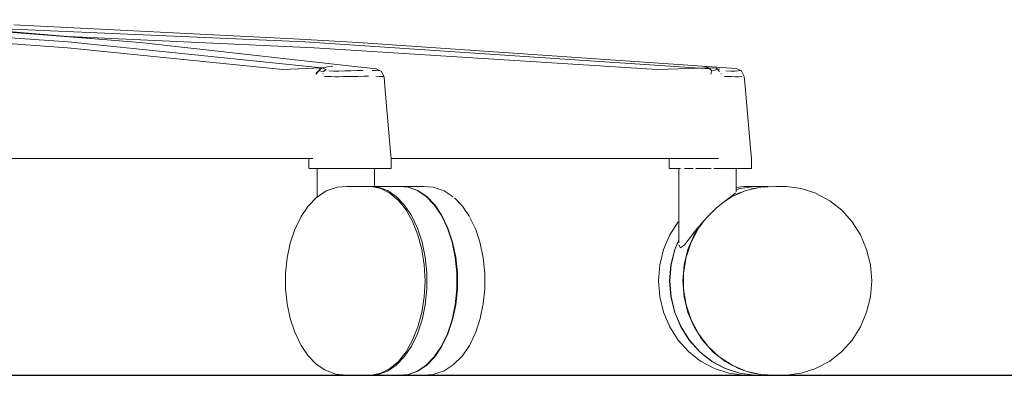
# Model space of a CAD drawing. Units: centimetres. Extents: x 2960 to 3967, y 699 to 1069.
# Drawn here: x 3693 to 3727, y 906 to 919 of the extents above; entities that cross this region are included whole.
import ezdxf

# ---------------------------------------------------------------- set-up
doc = ezdxf.new("R2010")
doc.units = ezdxf.units.CM
doc.layers.add('NURUS ELEVATION', color=7, linetype='Continuous')

# ---------------------------------------------------------------- blocks, each defined once
blk = doc.blocks.new('Mou Pro Dynamic W-Headrest _Front')
at = {"layer": 'NURUS ELEVATION', "lineweight": 9}
for p, q in [((28.761, 3.137), (28.849, 3.173)), ((28.831, 3.169), (28.836, 3.169)), ((28.888, 2.976), (28.879, 2.948)), ((28.94, 2.869), (29.022, 2.865)), ((29.871, 2.865), (29.698, 2.862)), ((30.469, 2.873), (30.317, 2.872)), ((42.78, 2.948), (42.776, 2.976)), ((42.994, 2.865), (42.892, 2.869)), ((43.567, 2.867), (43.581, 2.869)), ((28.394, -0.35), (28.394, 0)), ((28.534, 0), (28.498, 0)), ((40.968, 0), (40.968, -0.35)), ((28.684, -0.35), (28.685, -1.341)), ((30.681, -0.976), (30.682, -0.35)), ((41.298, -0.35), (41.297, -2.943)), ((43.297, -1.163), (43.297, -0.35)), ((30.474, -0.976), (31.522, -0.976)), ((43.947, -0.976), (44.403, -0.976)), ((42.995, -1.419), (43.112, -1.356)), ((41.987, -2.425), (42.197, -2.148)), ((42.036, -6.75), (42.458, -7.083)), ((30.573, -7.57), (30.902, -7.499)), ((43.947, -7.57), (44.403, -7.57))]:
    blk.add_line(p, q, dxfattribs=at)
for points in [[(20.922, 4.185), (12.193, 4.851), (14.599, 4.666), (20.922, 4.185), (22.485, 4.052), (22.717, 4.032), (30, 3.22), (30.739, 3.134), (30.914, 3.058)], [(20.922, 4.185), (15.168, 4.666), (12.357, 4.846)], [(11.106, 4.478), (11.118, 4.594), (12.444, 4.418), (19.973, 3.868), (27.481, 3.112)], [(11.26, 4.683), (19.994, 4.074), (28.829, 3.169), (27.481, 3.112)], [(42.449, 3.067), (42.376, 3.137), (28.25, 4.074), (15.619, 4.628)], [(43.473, 3.075), (43.302, 3.145), (42.128, 3.23), (30.112, 4.052), (27.851, 4.185), (18.091, 4.666)], [(19.994, 4.263), (28.58, 3.868), (40.552, 3.112), (42.35, 3.169)], [(28.839, 3.171), (28.725, 3.067)], [(28.839, 3.171), (28.725, 3.067), (28.896, 3.046), (28.997, 3.116)], [(28.835, 3.171), (28.835, 3.171)], [(28.997, 3.116), (28.849, 3.173), (29.04, 3.2), (29.231, 3.22)], [(42.347, 3.171), (42.2, 3.22)], [(42.615, 3.154), (42.343, 3.173)], [(42.727, 3.13), (42.449, 3.067), (42.371, 3.145)], [(42.721, 3.046), (42.615, 3.154)], [(29.417, 2.86), (29.31, 2.86), (29.16, 2.861), (29.022, 2.865)], [(30.27, 3.075), (30.068, 3.07), (29.857, 3.065), (29.646, 3.06), (29.441, 3.057), (29.252, 3.057), (29.083, 3.062)], [(29.417, 2.86), (29.584, 2.861), (29.698, 2.862)], [(29.871, 2.865), (29.986, 2.867), (30.099, 2.869), (30.317, 2.872)], [(30.599, 3.075), (30.721, 3.072), (30.881, 3.062)], [(30.729, 2.872), (30.861, 2.868), (30.998, 2.862)], [(30.914, 3.058), (31.017, 2.86), (31.042, 2.515), (31.224, 0.359), (31.26, 0), (31.259, -0.35)], [(42.942, 3.062), (43.112, 3.057), (43.255, 3.057), (43.366, 3.06), (43.478, 3.07)], [(42.994, 2.865), (43.136, 2.861), (43.263, 2.86)], [(43.263, 2.86), (43.404, 2.86), (43.506, 2.863)], [(43.835, -0.35), (43.83, 0), (43.803, 0.359), (43.616, 2.515), (43.581, 2.869), (43.478, 3.07)], [(28.503, 0), (11.142, 0)], [(15.196, 0), (28.394, 0), (14.456, 0)], [(28.419, 0), (28.531, 0)], [(28.441, 0), (28.441, 0)], [(28.504, 0), (28.504, 0)], [(28.534, 0), (28.534, 0)], [(31.26, 0), (42.494, 0), (42.675, 0)], [(42.501, 0), (42.681, 0)], [(28.394, -0.35), (28.394, -0.35)], [(28.394, -0.35), (28.394, -0.35)], [(28.408, -0.35), (28.544, -0.35)], [(28.615, -0.35), (28.491, -0.35)], [(28.949, -0.35), (28.811, -0.35), (28.69, -0.35), (28.588, -0.35)], [(28.684, -0.35), (28.684, -0.35)], [(29.709, -0.35), (29.438, -0.35), (29.181, -0.35), (28.949, -0.35)], [(29.709, -0.35), (29.892, -0.35), (30.253, -0.35), (30.507, -0.35), (30.736, -0.35), (30.87, -0.35), (30.987, -0.35)], [(30.843, -0.35), (30.706, -0.35)], [(31.018, -0.35), (30.906, -0.35)], [(30.987, -0.35), (31.127, -0.35), (31.259, -0.35), (31.11, -0.35)], [(41.079, -0.35), (40.972, -0.35)], [(40.972, -0.35), (41.103, -0.35)], [(41.21, -0.35), (41.079, -0.35)], [(41.191, -0.35), (41.191, -0.35)], [(41.299, -0.35), (41.191, -0.35)], [(41.21, -0.35), (41.36, -0.35)], [(41.644, -0.35), (41.494, -0.35)], [(41.644, -0.35), (41.805, -0.35)], [(42.066, -0.35), (41.89, -0.35)], [(42.066, -0.35), (42.247, -0.35), (42.43, -0.35)], [(43.419, -0.35), (43.207, -0.35), (43.049, -0.35), (42.88, -0.35), (42.703, -0.35), (42.522, -0.35)], [(43.419, -0.35), (43.593, -0.35), (43.724, -0.35), (43.835, -0.35)], [(43.737, -0.35), (43.561, -0.35)], [(43.737, -0.35), (43.737, -0.35)], [(29.381, -1), (28.998, -1.129), (28.646, -1.368), (28.367, -1.657), (28.122, -2.022), (27.899, -2.481), (27.742, -2.955), (27.635, -3.467)], [(29.381, -1), (29.712, -0.976), (30.573, -0.976)], [(30.573, -0.976), (30.902, -1.047), (31.219, -1.211)], [(31.72, -1.62), (31.438, -1.326), (31.13, -1.118), (30.805, -1), (30.622, -0.987)], [(31.522, -0.976), (31.854, -1), (32.178, -1.118)], [(31.54, -0.976), (32.4, -0.976), (32.732, -1), (33.115, -1.129), (33.422, -1.337)], [(32.504, -1.326), (32.196, -1.118), (31.871, -1), (31.54, -0.976)], [(42.881, -1.508), (43.157, -1.326), (43.643, -1.118), (44.156, -1), (44.68, -0.976)], [(43.939, -0.976), (43.565, -0.976), (43.297, -1.013)], [(43.945, -0.976), (43.419, -1.047), (43.297, -1.087)], [(43.947, -0.976), (43.427, -1.047), (43.297, -1.09)], [(44.049, -1.024), (43.882, -1.047), (43.722, -1.1)], [(44.541, -0.982), (44.403, -0.976), (44.265, -0.995)], [(44.68, -0.976), (45.054, -0.976), (45.574, -1.047), (46.075, -1.211)], [(32.334, -3.174), (32.198, -2.664), (32.012, -2.2), (31.782, -1.796), (31.516, -1.463), (31.219, -1.211)], [(32.178, -1.118), (32.486, -1.326), (32.768, -1.62), (33.017, -1.99), (33.226, -2.425)], [(32.504, -1.326), (32.786, -1.62), (33.035, -1.99)], [(33.991, -2.022), (33.746, -1.657), (33.467, -1.368)], [(43.047, -1.379), (43.17, -1.285), (43.273, -1.198)], [(43.205, -1.306), (43.381, -1.211), (43.569, -1.149)], [(47.638, -2.669), (47.345, -2.207), (46.984, -1.805), (46.564, -1.473), (46.097, -1.222)], [(31.72, -1.62), (31.969, -1.99), (32.178, -2.425), (32.339, -2.914)], [(41.89, -2.505), (42.091, -2.264), (42.3, -2.035), (42.608, -1.738), (42.731, -1.631), (42.895, -1.496), (43.047, -1.379)], [(33.406, -2.914), (33.244, -2.425), (33.035, -1.99)], [(34.532, -4.002), (34.478, -3.467), (34.37, -2.955), (34.214, -2.481), (34.011, -2.059)], [(40.765, -3.178), (40.981, -2.669), (41.273, -2.207)], [(41.835, -5.882), (41.619, -5.372), (41.487, -4.831), (41.442, -4.273), (41.487, -3.715), (41.619, -3.174), (41.835, -2.664), (42.079, -2.277)], [(33.226, -2.425), (33.388, -2.914), (33.498, -3.442), (33.554, -3.993), (33.554, -4.553), (33.498, -5.105)], [(41.468, -4.553), (41.468, -3.993), (41.557, -3.442), (41.731, -2.914), (41.987, -2.425)], [(41.499, -3.01), (41.672, -2.788), (41.799, -2.621), (41.89, -2.505)], [(48.029, -4.273), (47.985, -3.717), (47.853, -3.178), (47.638, -2.669)], [(32.506, -4.553), (32.506, -3.993), (32.45, -3.442), (32.339, -2.914)], [(32.504, -7.22), (32.786, -6.926), (33.035, -6.556), (33.244, -6.121), (33.406, -5.632), (33.516, -5.105), (33.572, -4.553), (33.572, -3.993), (33.516, -3.442), (33.406, -2.914)], [(40.978, -4.273), (41.023, -3.715), (41.155, -3.174), (41.297, -2.837)], [(40.987, -4.273), (41.031, -3.715), (41.164, -3.174), (41.297, -2.858)], [(41.361, -3.116), (41.3, -3.01)], [(41.361, -3.116), (41.499, -3.01)], [(32.418, -4.831), (32.446, -4.273), (32.418, -3.715), (32.334, -3.174)], [(40.765, -3.178), (40.634, -3.717), (40.589, -4.273), (40.634, -4.829), (40.765, -5.368), (40.981, -5.877), (41.273, -6.339), (41.635, -6.741), (42.055, -7.073), (42.521, -7.324)], [(27.899, -6.065), (27.742, -5.591), (27.635, -5.079), (27.581, -4.544), (27.581, -4.002), (27.635, -3.467)], [(31.54, -7.57), (32.4, -7.57), (32.732, -7.546), (33.115, -7.417), (33.422, -7.209), (33.746, -6.889), (33.991, -6.524), (34.214, -6.065), (34.37, -5.591), (34.478, -5.079), (34.532, -4.544), (34.532, -4.002)], [(40.978, -4.273), (41.023, -4.831), (41.155, -5.372), (41.371, -5.882), (41.664, -6.346)], [(41.164, -5.372), (41.031, -4.831), (40.987, -4.273)], [(47.345, -6.339), (47.638, -5.877), (47.853, -5.368), (47.985, -4.829), (48.029, -4.273)], [(31.969, -6.556), (32.178, -6.121), (32.339, -5.632), (32.45, -5.105), (32.506, -4.553)], [(41.468, -4.553), (41.557, -5.105), (41.731, -5.632), (41.987, -6.121)], [(31.782, -6.75), (32.012, -6.346), (32.198, -5.882), (32.334, -5.372), (32.418, -4.831)], [(33.226, -6.121), (33.388, -5.632), (33.498, -5.105)], [(42.036, -6.75), (41.673, -6.346), (41.38, -5.882), (41.164, -5.372)], [(28.646, -7.178), (28.367, -6.889), (28.122, -6.524), (27.899, -6.065)], [(32.486, -7.22), (32.768, -6.926), (33.017, -6.556), (33.226, -6.121)], [(42.314, -6.553), (42.128, -6.346), (41.835, -5.882)], [(41.987, -6.121), (42.317, -6.556), (42.71, -6.926)], [(43.419, -7.499), (42.917, -7.335), (42.449, -7.083), (42.027, -6.75), (41.664, -6.346)], [(47.345, -6.339), (46.984, -6.741), (46.564, -7.073), (46.097, -7.324)], [(30.622, -7.559), (30.805, -7.546), (31.13, -7.428), (31.438, -7.22), (31.72, -6.926), (31.969, -6.556)], [(30.902, -7.499), (31.219, -7.335), (31.516, -7.083), (31.782, -6.75)], [(42.69, -6.907), (42.491, -6.75), (42.32, -6.56)], [(28.646, -7.178), (28.949, -7.384), (29.321, -7.535), (29.712, -7.57), (30.573, -7.57), (31.522, -7.57)], [(43.947, -7.57), (43.427, -7.499), (42.926, -7.335), (42.458, -7.083)], [(44.68, -7.57), (44.156, -7.546), (43.643, -7.428), (43.157, -7.22), (42.71, -6.926)], [(43.112, -7.19), (42.913, -7.083), (42.733, -6.941)], [(31.522, -7.57), (31.854, -7.546), (32.178, -7.428), (32.486, -7.22)], [(32.504, -7.22), (32.196, -7.428), (31.871, -7.546), (31.54, -7.57)], [(43.045, -7.499), (42.544, -7.335)], [(43.045, -7.499), (43.565, -7.57), (43.939, -7.57)], [(43.205, -7.241), (43.381, -7.335), (43.569, -7.397)], [(43.419, -7.499), (43.939, -7.57)], [(43.722, -7.446), (43.882, -7.499), (44.049, -7.522)], [(44.541, -7.564), (44.403, -7.57), (44.265, -7.551)], [(44.68, -7.57), (45.054, -7.57), (45.574, -7.499), (46.075, -7.335)]]:
    blk.add_lwpolyline(points, dxfattribs=at)
for points in [[(28.642, 2.943), (28.725, 3.067), (28.651, 2.98)], [(42.42, 2.943), (42.449, 3.067)], [(28.545, 0), (28.545, 0)]]:
    blk.add_lwpolyline(points, close=True, dxfattribs=at)

msp = doc.modelspace()

# ---------------------------------------------------------------- linework, layer by layer
msp.add_line((3218.294, 906.19), (3966.334, 906.19))

# ---------------------------------------------------------------- block references
at = {"layer": 'NURUS ELEVATION'}
msp.add_blockref('Mou Pro Dynamic W-Headrest _Front', (3674.358, 913.76), dxfattribs=at)

doc.saveas('drawing.dxf')
